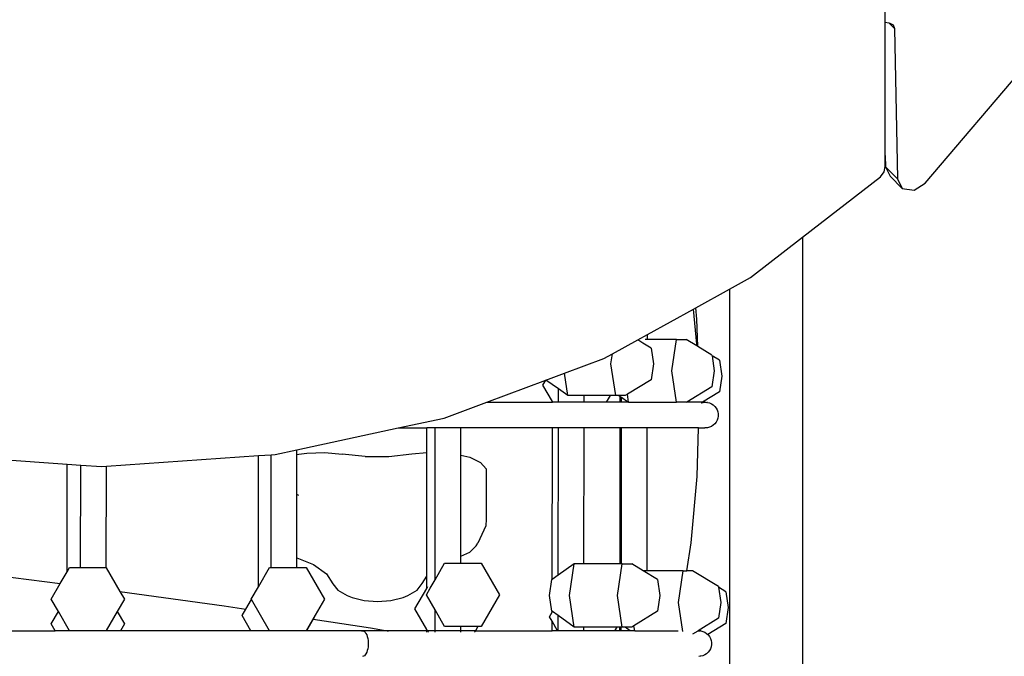
# Model space of a CAD drawing. Units: millimetres. Extents: x -11406 to 375252, y -3372 to 23930.
# Drawn here: x -5536 to -5000, y 8821 to 9167 of the extents above; entities that cross this region are included whole.
import ezdxf

# ---------------------------------------------------------------- set-up
doc = ezdxf.new("R2010")
doc.units = ezdxf.units.MM
doc.layers.add('Toestel 2D', color=7, linetype='Continuous', lineweight=20)
doc.layers.add('VP-EQ', color=7, linetype='Continuous', true_color=0x8a3492, plot=False)

# ---------------------------------------------------------------- blocks, each defined once
blk = doc.blocks.new('1790_')
at = {"layer": 'VP-EQ', "color": 7}
for p, q in [((-561.756, -295.905), (-561.756, -294.44)), ((-561.756, -295.905), (-561.567, -295.939)), ((-561.756, -303.162), (-561.756, -295.905)), ((-561.251, -296.256), (-561.567, -295.939)), ((-561.567, -295.939), (-561.503, -295.951)), ((-561.503, -295.951), (-561.321, -296.054)), ((-561.321, -296.054), (-561.251, -296.256)), ((-561.251, -296.256), (-561.084, -304.432)), ((-559.592, -304.659), (-552.602, -296.444)), ((-561.756, -303.162), (-561.743, -303.771)), ((-561.756, -303.753), (-561.756, -303.162)), ((-562.017, -304.315), (-561.822, -304.051)), ((-561.822, -304.051), (-561.756, -303.753)), ((-561.743, -303.771), (-561.489, -304.281)), ((-561.084, -304.432), (-561.743, -303.771)), ((-566.246, -307.596), (-562.017, -304.315)), ((-560.83, -304.941), (-561.489, -304.281)), ((-561.084, -304.432), (-560.83, -304.941)), ((-560.182, -305.039), (-559.592, -304.659)), ((-560.83, -304.941), (-560.182, -305.039)), ((-569.077, -309.792), (-566.246, -307.596)), ((-566.246, -307.596), (-566.246, -335.12)), ((-570.23, -310.429), (-569.077, -309.792)), ((-572.063, -311.443), (-570.23, -310.429)), ((-570.23, -310.429), (-570.23, -334.285)), ((-574.693, -312.896), (-572.189, -311.512)), ((-572.189, -311.512), (-572.063, -311.443)), ((-572.003, -313.417), (-572.189, -311.512)), ((-572.003, -312.057), (-572.063, -311.443)), ((-571.951, -313.543), (-572.003, -312.057)), ((-576.589, -313.945), (-575.216, -313.186)), ((-575.216, -313.186), (-574.693, -312.896)), ((-574.93, -313.361), (-575.216, -313.186)), ((-574.693, -313.154), (-574.818, -313.154)), ((-574.693, -313.154), (-574.693, -312.896)), ((-573.103, -313.154), (-574.693, -313.154)), ((-573.36, -314.875), (-573.103, -313.154)), ((-573.103, -313.154), (-572.588, -313.154)), ((-572, -313.514), (-572.588, -313.154)), ((-574.491, -313.629), (-574.93, -313.361)), ((-574.491, -313.629), (-574.363, -314.49)), ((-572, -313.514), (-572.003, -313.417)), ((-571.951, -313.543), (-572, -313.514)), ((-571.181, -314.015), (-571.951, -313.543)), ((-579.202, -315.001), (-577.051, -314.2)), ((-577.051, -314.2), (-576.589, -313.945)), ((-576.671, -314.49), (-576.589, -313.945)), ((-571.181, -314.015), (-571.176, -314.047)), ((-570.777, -314.291), (-571.176, -314.047)), ((-571.176, -314.047), (-571.052, -314.875)), ((-570.777, -314.291), (-570.648, -315.152)), ((-576.413, -316.212), (-576.671, -314.49)), ((-574.363, -314.49), (-574.491, -315.351)), ((-583.422, -316.571), (-580.212, -315.376)), ((-580.371, -315.652), (-580.212, -315.376)), ((-580.212, -315.376), (-580.206, -315.374)), ((-580.206, -315.374), (-579.202, -315.001)), ((-579.527, -315.854), (-580.206, -315.374)), ((-579.021, -316.212), (-579.202, -315.001)), ((-574.491, -315.351), (-575.779, -316.139)), ((-573.107, -316.571), (-573.36, -314.875)), ((-571.052, -314.875), (-571.181, -315.736)), ((-570.648, -315.152), (-570.777, -316.013)), ((-579.858, -316.541), (-580.371, -315.652)), ((-579.528, -316.571), (-579.527, -315.854)), ((-579.021, -316.212), (-579.527, -315.854)), ((-571.181, -315.736), (-572.545, -316.571)), ((-578.128, -316.212), (-579.021, -316.212)), ((-578.129, -316.571), (-578.128, -316.212)), ((-576.718, -316.212), (-578.128, -316.212)), ((-576.718, -316.212), (-576.925, -316.571)), ((-576.413, -316.212), (-576.718, -316.212)), ((-576.256, -316.212), (-576.413, -316.212)), ((-575.899, -316.212), (-576.256, -316.212)), ((-576.167, -316.274), (-576.256, -316.212)), ((-576.168, -316.571), (-576.167, -316.274)), ((-576.096, -316.325), (-576.167, -316.274)), ((-576.096, -316.571), (-576.096, -316.325)), ((-575.748, -316.571), (-576.096, -316.325)), ((-575.779, -316.139), (-575.899, -316.212)), ((-575.715, -316.571), (-575.779, -316.139)), ((-570.777, -316.013), (-571.69, -316.571)), ((-585.744, -317.435), (-583.422, -316.571)), ((-583.422, -316.571), (-579.858, -316.571)), ((-579.858, -316.571), (-579.858, -316.541)), ((-579.84, -316.571), (-579.858, -316.541)), ((-579.84, -316.571), (-579.858, -316.571)), ((-579.528, -316.571), (-579.84, -316.571)), ((-578.129, -316.571), (-579.528, -316.571)), ((-576.925, -316.571), (-578.129, -316.571)), ((-576.168, -316.571), (-576.925, -316.571)), ((-576.096, -316.571), (-576.168, -316.571)), ((-575.748, -316.571), (-576.096, -316.571)), ((-575.715, -316.571), (-575.748, -316.571)), ((-575.715, -316.571), (-573.107, -316.571)), ((-572.545, -316.571), (-573.107, -316.571)), ((-572.545, -316.571), (-572.561, -316.581)), ((-571.69, -316.571), (-572.545, -316.571)), ((-571.767, -316.609), (-571.752, -316.609)), ((-571.741, -316.602), (-571.752, -316.609)), ((-571.69, -316.571), (-571.741, -316.602)), ((-571.741, -316.602), (-571.655, -316.581)), ((-571.69, -316.571), (-571.573, -316.571)), ((-571.655, -316.581), (-571.688, -316.581)), ((-571.655, -316.581), (-571.573, -316.571)), ((-571.556, -316.572), (-571.573, -316.571)), ((-571.556, -316.572), (-571.539, -316.571)), ((-571.539, -316.571), (-571.458, -316.581)), ((-571.424, -316.581), (-571.458, -316.581)), ((-571.424, -316.581), (-571.312, -316.609)), ((-571.312, -316.609), (-571.206, -316.655)), ((-571.206, -316.655), (-571.11, -316.719)), ((-571.11, -316.719), (-571.024, -316.797)), ((-571.024, -316.797), (-570.953, -316.888)), ((-570.953, -316.888), (-570.898, -316.99)), ((-570.898, -316.99), (-570.861, -317.099)), ((-588.236, -317.971), (-585.744, -317.435)), ((-570.861, -317.443), (-570.898, -317.552)), ((-570.861, -317.099), (-570.842, -317.213)), ((-570.842, -317.329), (-570.861, -317.443)), ((-570.842, -317.213), (-570.842, -317.329)), ((-593.754, -319.158), (-588.236, -317.971)), ((-588.236, -317.971), (-586.679, -317.971)), ((-586.68, -319.303), (-586.679, -317.971)), ((-586.228, -317.971), (-586.679, -317.971)), ((-586.237, -326.232), (-586.228, -317.971)), ((-584.829, -317.971), (-586.228, -317.971)), ((-584.83, -319.455), (-584.829, -317.971)), ((-579.859, -317.971), (-584.829, -317.971)), ((-579.868, -326.209), (-579.859, -317.971)), ((-579.53, -317.971), (-579.859, -317.971)), ((-579.538, -325.975), (-579.53, -317.971)), ((-578.13, -317.971), (-579.53, -317.971)), ((-578.138, -325.357), (-578.13, -317.971)), ((-576.169, -317.971), (-578.13, -317.971)), ((-576.177, -325.357), (-576.169, -317.971)), ((-576.098, -317.971), (-576.169, -317.971)), ((-576.106, -325.357), (-576.098, -317.971)), ((-574.698, -317.971), (-576.098, -317.971)), ((-574.707, -325.743), (-574.698, -317.971)), ((-571.905, -317.971), (-574.698, -317.971)), ((-571.981, -320.616), (-571.905, -317.971)), ((-571.905, -317.971), (-571.573, -317.971)), ((-571.556, -317.97), (-571.573, -317.971)), ((-571.539, -317.971), (-571.556, -317.97)), ((-571.458, -317.961), (-571.539, -317.971)), ((-571.424, -317.961), (-571.458, -317.961)), ((-571.312, -317.933), (-571.424, -317.961)), ((-571.206, -317.887), (-571.312, -317.933)), ((-571.11, -317.823), (-571.206, -317.887)), ((-571.024, -317.745), (-571.11, -317.823)), ((-570.953, -317.654), (-571.024, -317.745)), ((-570.898, -317.552), (-570.953, -317.654)), ((-613.44, -319.435), (-606.246, -319.941)), ((-604.11, -320.057), (-595.84, -319.475)), ((-595.847, -326.619), (-595.84, -319.475)), ((-595.84, -319.475), (-595.153, -319.426)), ((-595.16, -325.564), (-595.153, -319.426)), ((-595.153, -319.426), (-594.926, -319.41)), ((-594.926, -319.41), (-593.754, -319.158)), ((-593.756, -321.598), (-593.754, -319.424)), ((-593.754, -319.424), (-593.754, -319.158)), ((-593.754, -319.424), (-593.648, -319.4)), ((-593.648, -319.4), (-593.214, -319.346)), ((-593.214, -319.346), (-592.24, -319.302)), ((-592.24, -319.302), (-591.283, -319.39)), ((-590.039, -319.524), (-591.283, -319.39)), ((-590.039, -319.524), (-588.753, -319.522)), ((-588.753, -319.522), (-587.51, -319.383)), ((-587.51, -319.383), (-586.68, -319.303)), ((-586.688, -326.04), (-586.68, -319.303)), ((-584.836, -324.939), (-584.83, -319.455)), ((-584.83, -319.455), (-584.354, -319.562)), ((-584.354, -319.562), (-583.767, -319.846)), ((-606.253, -325.797), (-606.246, -319.941)), ((-606.246, -319.941), (-605.509, -319.993)), ((-605.515, -325.564), (-605.509, -319.993)), ((-605.509, -319.993), (-604.356, -320.075)), ((-604.356, -320.075), (-604.11, -320.057)), ((-604.116, -325.589), (-604.11, -320.057)), ((-583.767, -319.846), (-583.464, -320.198)), ((-583.464, -320.198), (-583.462, -322.926)), ((-572.31, -324.213), (-571.981, -320.616)), ((-593.76, -325.028), (-593.756, -321.598)), ((-593.646, -321.643), (-593.756, -321.598)), ((-583.482, -323.301), (-583.919, -324.242)), ((-583.462, -322.926), (-583.482, -323.301)), ((-584.355, -324.721), (-584.005, -324.39)), ((-584.005, -324.39), (-583.919, -324.242)), ((-572.547, -325.743), (-572.31, -324.213)), ((-593.761, -325.564), (-593.76, -325.028)), ((-593.76, -325.028), (-592.853, -325.406)), ((-584.837, -325.329), (-584.836, -324.939)), ((-584.836, -324.939), (-584.355, -324.721)), ((-613.836, -325.529), (-606.622, -326.437)), ((-606.253, -325.797), (-606.118, -325.564)), ((-606.118, -325.564), (-605.515, -325.564)), ((-605.515, -325.564), (-604.13, -325.564)), ((-604.13, -325.564), (-604.116, -325.589)), ((-595.847, -326.619), (-595.238, -325.564)), ((-595.238, -325.564), (-595.16, -325.564)), ((-595.16, -325.564), (-593.761, -325.564)), ((-593.761, -325.564), (-593.25, -325.564)), ((-593.25, -325.564), (-592.256, -327.286)), ((-592.853, -325.406), (-592.149, -325.909)), ((-586.237, -326.232), (-585.716, -325.329)), ((-585.716, -325.329), (-584.837, -325.329)), ((-584.837, -325.329), (-583.728, -325.329)), ((-583.728, -325.329), (-582.734, -327.051)), ((-578.664, -325.357), (-579.538, -325.975)), ((-578.922, -327.079), (-578.664, -325.357)), ((-578.138, -325.357), (-578.664, -325.357)), ((-576.177, -325.357), (-578.138, -325.357)), ((-576.314, -327.079), (-576.056, -325.357)), ((-576.106, -325.357), (-576.177, -325.357)), ((-576.056, -325.357), (-576.106, -325.357)), ((-576.056, -325.357), (-575.542, -325.357)), ((-574.912, -325.743), (-575.542, -325.357)), ((-606.622, -326.437), (-606.253, -325.797)), ((-604.116, -325.589), (-603.373, -326.875)), ((-592.149, -325.909), (-591.794, -326.445)), ((-586.944, -326.436), (-586.688, -326.04)), ((-586.689, -326.701), (-586.688, -326.04)), ((-579.538, -325.975), (-579.868, -326.209)), ((-574.134, -326.218), (-574.912, -325.743)), ((-574.707, -325.743), (-574.912, -325.743)), ((-572.746, -325.743), (-574.707, -325.743)), ((-573.003, -327.465), (-572.746, -325.743)), ((-572.746, -325.743), (-572.547, -325.743)), ((-572.231, -325.743), (-572.547, -325.743)), ((-570.824, -326.604), (-572.231, -325.743)), ((-607.112, -327.286), (-606.622, -326.437)), ((-596.232, -327.286), (-595.847, -326.619)), ((-591.794, -326.445), (-591.525, -326.802)), ((-587.208, -326.794), (-586.944, -326.436)), ((-586.689, -326.701), (-586.632, -326.603)), ((-586.504, -326.695), (-586.237, -326.232)), ((-580.01, -327.079), (-579.882, -326.218)), ((-579.868, -326.209), (-579.882, -326.218)), ((-574.134, -326.218), (-574.006, -327.079)), ((-570.824, -326.604), (-570.819, -326.636)), ((-570.42, -326.88), (-570.819, -326.636)), ((-570.819, -326.636), (-570.695, -327.465)), ((-603.373, -326.875), (-597.713, -327.655)), ((-603.373, -326.875), (-603.136, -327.286)), ((-591.525, -326.802), (-591.013, -327.093)), ((-591.013, -327.093), (-590.747, -327.198)), ((-587.98, -327.193), (-587.715, -327.087)), ((-587.715, -327.087), (-587.208, -326.794)), ((-587.333, -327.817), (-586.689, -326.701)), ((-586.71, -327.051), (-586.504, -326.695)), ((-586.239, -327.866), (-586.71, -327.051)), ((-582.734, -327.051), (-583.728, -328.773)), ((-579.882, -327.94), (-580.01, -327.079)), ((-578.664, -328.801), (-578.922, -327.079)), ((-576.056, -328.801), (-576.314, -327.079)), ((-574.006, -327.079), (-574.134, -327.94)), ((-570.42, -326.88), (-570.291, -327.741)), ((-606.724, -327.958), (-607.112, -327.286)), ((-603.136, -327.286), (-603.521, -327.953)), ((-597.713, -327.655), (-596.529, -327.833)), ((-596.529, -327.833), (-596.223, -327.302)), ((-596.223, -327.302), (-596.232, -327.286)), ((-595.244, -328.998), (-596.223, -327.302)), ((-592.256, -327.286), (-592.762, -328.162)), ((-590.747, -327.198), (-590.087, -327.365)), ((-590.087, -327.365), (-589.362, -327.419)), ((-589.362, -327.419), (-588.637, -327.362)), ((-588.637, -327.362), (-587.98, -327.193)), ((-572.767, -329.047), (-573.003, -327.465)), ((-570.695, -327.465), (-570.824, -328.326)), ((-607.109, -328.626), (-606.724, -327.958)), ((-606.124, -328.998), (-606.724, -327.958)), ((-603.521, -327.953), (-604.12, -328.99)), ((-603.521, -327.953), (-603.133, -328.626)), ((-596.729, -328.178), (-596.529, -327.833)), ((-596.256, -328.998), (-596.729, -328.178)), ((-592.762, -328.162), (-593.245, -328.998)), ((-592.753, -328.178), (-592.87, -328.381)), ((-592.762, -328.162), (-592.753, -328.178)), ((-586.691, -328.928), (-587.333, -327.817)), ((-586.24, -328.998), (-586.239, -327.866)), ((-585.716, -328.773), (-586.239, -327.866)), ((-580.014, -328.241), (-579.87, -327.992)), ((-579.871, -328.489), (-580.014, -328.241)), ((-579.87, -327.948), (-579.882, -327.94)), ((-579.87, -327.992), (-579.87, -327.948)), ((-579.852, -327.961), (-579.87, -327.948)), ((-579.87, -327.992), (-579.852, -327.961)), ((-579.541, -328.181), (-579.852, -327.961)), ((-579.542, -328.998), (-579.541, -328.181)), ((-578.664, -328.801), (-579.541, -328.181)), ((-574.134, -327.94), (-575.423, -328.728)), ((-570.291, -327.741), (-570.42, -328.602)), ((-606.895, -328.998), (-607.109, -328.626)), ((-603.133, -328.626), (-603.348, -328.998)), ((-592.87, -328.381), (-593.226, -328.998)), ((-592.87, -328.381), (-589.754, -328.849)), ((-584.841, -328.773), (-585.716, -328.773)), ((-584.841, -328.998), (-584.841, -328.773)), ((-583.908, -328.773), (-584.841, -328.773)), ((-583.908, -328.773), (-584.038, -328.998)), ((-583.728, -328.773), (-583.908, -328.773)), ((-579.871, -328.998), (-579.871, -328.489)), ((-579.577, -328.998), (-579.871, -328.489)), ((-575.423, -328.728), (-575.542, -328.801)), ((-575.382, -328.998), (-575.423, -328.728)), ((-570.824, -328.326), (-571.923, -328.998)), ((-570.42, -328.602), (-571.406, -329.205)), ((-614.063, -328.998), (-606.895, -328.998)), ((-606.124, -328.998), (-606.895, -328.998)), ((-606.118, -329.008), (-606.124, -328.998)), ((-604.13, -329.008), (-606.118, -329.008)), ((-604.124, -328.998), (-604.13, -329.008)), ((-604.12, -328.99), (-604.124, -328.998)), ((-604.12, -328.998), (-604.124, -328.998)), ((-604.12, -328.998), (-604.12, -328.99)), ((-603.348, -328.998), (-604.12, -328.998)), ((-596.256, -328.998), (-603.348, -328.998)), ((-595.244, -328.998), (-596.256, -328.998)), ((-595.238, -329.008), (-595.244, -328.998)), ((-593.25, -329.008), (-595.238, -329.008)), ((-593.245, -328.998), (-593.25, -329.008)), ((-593.226, -328.998), (-593.245, -328.998)), ((-593.226, -328.998), (-593.231, -329.007)), ((-590.186, -328.998), (-593.226, -328.998)), ((-590.238, -329.007), (-590.186, -328.998)), ((-590.186, -328.998), (-590.135, -329.007)), ((-588.85, -328.998), (-590.186, -328.998)), ((-590.135, -329.007), (-590.084, -329.036)), ((-590.084, -329.036), (-590.037, -329.082)), ((-590.037, -329.082), (-589.994, -329.145)), ((-589.994, -329.145), (-589.956, -329.224)), ((-589.956, -329.224), (-589.924, -329.315)), ((-589.924, -329.315), (-589.9, -329.416)), ((-589.754, -328.849), (-588.85, -328.998)), ((-588.85, -328.998), (-588.835, -328.998)), ((-588.835, -328.998), (-588.776, -329.007)), ((-586.691, -328.998), (-588.835, -328.998)), ((-586.691, -328.998), (-586.691, -328.928)), ((-586.651, -328.998), (-586.691, -328.928)), ((-586.651, -328.998), (-586.691, -328.998)), ((-586.691, -329.082), (-586.691, -329.036)), ((-586.24, -328.998), (-586.651, -328.998)), ((-586.602, -329.082), (-586.629, -329.036)), ((-584.841, -328.998), (-586.24, -328.998)), ((-586.24, -329.082), (-586.24, -329.036)), ((-584.038, -328.998), (-584.841, -328.998)), ((-584.841, -329.082), (-584.841, -329.036)), ((-584.06, -329.036), (-584.087, -329.082)), ((-584.038, -328.998), (-579.871, -328.998)), ((-579.577, -328.998), (-579.871, -328.998)), ((-579.542, -328.998), (-579.577, -328.998)), ((-578.142, -328.998), (-579.542, -328.998)), ((-578.142, -328.801), (-578.664, -328.801)), ((-578.142, -328.998), (-578.142, -328.801)), ((-576.361, -328.801), (-578.142, -328.801)), ((-576.474, -328.998), (-578.142, -328.998)), ((-576.361, -328.801), (-576.474, -328.998)), ((-576.181, -328.998), (-576.474, -328.998)), ((-576.181, -328.801), (-576.361, -328.801)), ((-576.181, -328.998), (-576.181, -328.801)), ((-576.11, -328.801), (-576.181, -328.801)), ((-576.11, -328.998), (-576.181, -328.998)), ((-576.11, -328.998), (-576.11, -328.801)), ((-576.056, -328.801), (-576.11, -328.801)), ((-575.621, -328.998), (-576.11, -328.998)), ((-575.899, -328.801), (-576.056, -328.801)), ((-575.542, -328.801), (-575.899, -328.801)), ((-575.621, -328.998), (-575.899, -328.801)), ((-575.607, -329.007), (-575.621, -328.998)), ((-575.382, -328.998), (-575.621, -328.998)), ((-575.381, -329.007), (-575.382, -328.998)), ((-575.382, -328.998), (-573.017, -328.998)), ((-572.214, -329.175), (-571.923, -328.998)), ((-571.923, -328.998), (-571.912, -328.999)), ((-571.912, -328.999), (-571.9, -328.998)), ((-571.9, -328.998), (-571.819, -329.007)), ((-571.785, -329.007), (-571.819, -329.007)), ((-571.785, -329.007), (-571.673, -329.036)), ((-571.673, -329.036), (-571.567, -329.082)), ((-571.567, -329.082), (-571.47, -329.145)), ((-571.47, -329.145), (-571.406, -329.205)), ((-571.406, -329.205), (-571.385, -329.224)), ((-571.385, -329.224), (-571.314, -329.315)), ((-571.314, -329.315), (-571.259, -329.416)), ((-589.9, -329.416), (-589.883, -329.526)), ((-589.883, -329.526), (-589.874, -329.64)), ((-589.874, -329.755), (-589.883, -329.87)), ((-589.874, -329.64), (-589.874, -329.755)), ((-571.259, -329.416), (-571.222, -329.526)), ((-571.222, -329.526), (-571.203, -329.64)), ((-571.203, -329.755), (-571.222, -329.87)), ((-571.203, -329.64), (-571.203, -329.755)), ((-590.135, -330.388), (-590.186, -330.398)), ((-590.084, -330.36), (-590.135, -330.388)), ((-590.037, -330.313), (-590.084, -330.36)), ((-589.994, -330.25), (-590.037, -330.313)), ((-589.956, -330.172), (-589.994, -330.25)), ((-589.924, -330.081), (-589.956, -330.172)), ((-589.9, -329.979), (-589.924, -330.081)), ((-589.883, -329.87), (-589.9, -329.979)), ((-571.819, -330.388), (-571.9, -330.398)), ((-571.785, -330.388), (-571.819, -330.388)), ((-571.673, -330.36), (-571.785, -330.388)), ((-571.567, -330.313), (-571.673, -330.36)), ((-571.47, -330.25), (-571.567, -330.313)), ((-571.385, -330.172), (-571.47, -330.25)), ((-571.314, -330.081), (-571.385, -330.172)), ((-571.259, -329.979), (-571.314, -330.081)), ((-571.222, -329.87), (-571.259, -329.979))]:
    blk.add_line(p, q, dxfattribs=at)
blk = doc.blocks.new('VPL-13-1790-GM')
at = {"layer": 'Toestel 2D', "xscale": 10, "yscale": 10, "zscale": 10}
blk.add_blockref('1790_', (552.74, 12124.46), dxfattribs=at)
blk = doc.blocks.new('VPL-13-1790-RVS')
blk.add_blockref('VPL-13-1790-GM', (0, 0))

msp = doc.modelspace()

# ---------------------------------------------------------------- block references
msp.add_blockref('VPL-13-1790-RVS', (0, 0))

doc.saveas('drawing.dxf')
